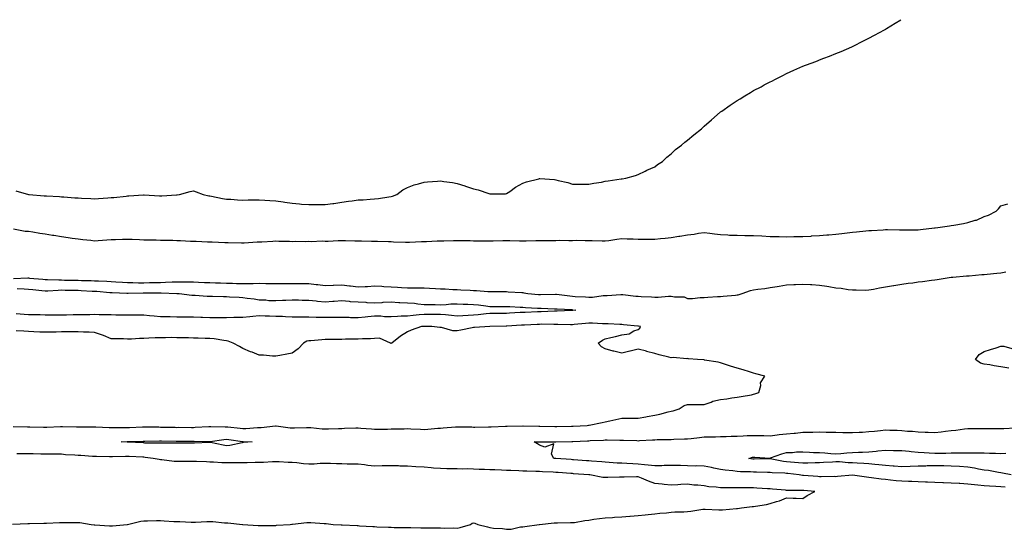
# Model space of a CAD drawing. Units: inches. Extents: x 955283 to 957923, y 7284698 to 7287338.
# Drawn here: x 956653 to 957250, y 7287029 to 7287338 of the extents above; entities that cross this region are included whole.
import ezdxf

# ---------------------------------------------------------------- set-up
doc = ezdxf.new("R2010")
doc.units = ezdxf.units.IN
doc.header["$MEASUREMENT"] = 0
doc.layers.add('Contour_95527284', color=7, linetype='Continuous', true_color=0x79c0d6)

msp = doc.modelspace()

# ---------------------------------------------------------------- linework, layer by layer
at = {"layer": 'Contour_95527284'}
for points in [[(956650.3, 7287234.17, 3233), (956657.97, 7287232, 3233), (956658.05, 7287231.98, 3233), (956658.1, 7287231.97, 3233), (956658.37, 7287231.92, 3233), (956667.38, 7287231.25, 3233), (956668.05, 7287231.21, 3233), (956668.81, 7287231.16, 3233), (956676.84, 7287230.71, 3233), (956678.05, 7287230.63, 3233), (956679.43, 7287230.54, 3233), (956686.17, 7287230.04, 3233), (956688.05, 7287229.9, 3233), (956690.17, 7287229.8, 3233), (956695.72, 7287229.59, 3233), (956698.05, 7287229.47, 3233), (956700.41, 7287229.56, 3233), (956706.17, 7287230.04, 3233), (956708.05, 7287230.1, 3233), (956709.73, 7287230.24, 3233), (956717.19, 7287231.06, 3233), (956718.05, 7287231.13, 3233), (956718.85, 7287231.12, 3233), (956727.85, 7287231.72, 3233), (956728.05, 7287231.72, 3233), (956728.26, 7287231.71, 3233), (956737.39, 7287231.26, 3233), (956738.05, 7287231.18, 3233), (956738.8, 7287231.17, 3233), (956747.84, 7287231.71, 3233), (956748.05, 7287231.71, 3233), (956748.26, 7287231.71, 3233), (956749.64, 7287231.92, 3233), (956756.14, 7287233.83, 3233), (956758.05, 7287234.16, 3233), (956759.66, 7287233.53, 3233), (956763.98, 7287231.92, 3233), (956767.35, 7287231.22, 3233), (956768.05, 7287231.16, 3233), (956768.98, 7287230.99, 3233), (956775.75, 7287229.62, 3233), (956778.05, 7287229.21, 3233), (956780.81, 7287229.16, 3233), (956784.8, 7287228.67, 3233), (956788.05, 7287228.61, 3233), (956791.25, 7287228.72, 3233), (956794.87, 7287228.74, 3233), (956798.05, 7287228.83, 3233), (956801.39, 7287228.58, 3233), (956804.49, 7287228.36, 3233), (956808.05, 7287228.08, 3233), (956812.5, 7287227.47, 3233), (956813.45, 7287227.32, 3233), (956818.05, 7287226.71, 3233), (956822.5, 7287226.37, 3233), (956823.74, 7287226.23, 3233), (956828.05, 7287225.87, 3233), (956832.02, 7287225.89, 3233), (956834.09, 7287225.88, 3233), (956838.05, 7287225.91, 3233), (956842.69, 7287226.56, 3233), (956843.35, 7287226.62, 3233), (956848.05, 7287227.37, 3233), (956852.11, 7287227.86, 3233), (956854.32, 7287228.19, 3233), (956858.05, 7287228.67, 3233), (956861.14, 7287228.83, 3233), (956865.33, 7287229.2, 3233), (956868.05, 7287229.36, 3233), (956870.32, 7287229.65, 3233), (956876.72, 7287230.59, 3233), (956878.05, 7287230.77, 3233), (956878.96, 7287231.01, 3233), (956881.55, 7287231.92, 3233), (956885.15, 7287234.82, 3233), (956888.05, 7287236.26, 3233), (956892.1, 7287237.87, 3233), (956894.6, 7287238.47, 3233), (956898.05, 7287239.57, 3233), (956900.22, 7287239.75, 3233), (956906.3, 7287240.17, 3233), (956908.05, 7287240.31, 3233), (956910, 7287239.97, 3233), (956915.32, 7287239.19, 3233), (956918.05, 7287238.69, 3233), (956922.72, 7287237.25, 3233), (956923.25, 7287237.12, 3233), (956928.05, 7287235.44, 3233), (956930.92, 7287234.79, 3233), (956937.34, 7287232.63, 3233), (956938.05, 7287232.44, 3233), (956938.63, 7287232.5, 3233), (956947.51, 7287232.46, 3233), (956948.05, 7287232.53, 3233), (956950.05, 7287233.92, 3233), (956953.51, 7287236.46, 3233), (956958.05, 7287238.91, 3233), (956960.27, 7287239.7, 3233), (956967.69, 7287241.56, 3233), (956968.05, 7287241.67, 3233), (956968.33, 7287241.64, 3233), (956977.18, 7287241.05, 3233), (956978.05, 7287240.94, 3233), (956979.47, 7287240.5, 3233), (956985.41, 7287239.28, 3233), (956988.05, 7287238.17, 3233), (956991.65, 7287238.32, 3233), (956994.31, 7287238.18, 3233), (956998.05, 7287238.31, 3233), (957001.07, 7287238.9, 3233), (957005.71, 7287239.58, 3233), (957008.05, 7287240, 3233), (957009.73, 7287240.24, 3233), (957017.63, 7287241.5, 3233), (957018.05, 7287241.56, 3233), (957018.37, 7287241.6, 3233), (957020.51, 7287241.92, 3233), (957026.38, 7287243.59, 3233), (957028.05, 7287244.04, 3233), (957032.28, 7287246.15, 3233), (957033.29, 7287246.68, 3233), (957038.05, 7287248.84, 3233), (957039.8, 7287250.17, 3233), (957042.72, 7287251.92, 3233), (957045.43, 7287254.54, 3233), (957048.05, 7287256.63, 3233), (957050.76, 7287259.21, 3233), (957054.35, 7287261.92, 3233), (957056.32, 7287263.65, 3233), (957058.05, 7287265.05, 3233), (957061.79, 7287268.18, 3233), (957066.43, 7287271.92, 3233), (957067.26, 7287272.71, 3233), (957068.05, 7287273.43, 3233), (957072.6, 7287277.37, 3233), (957077.8, 7287281.92, 3233), (957077.93, 7287282.04, 3233), (957078.05, 7287282.13, 3233), (957078.76, 7287282.63, 3233), (957083.82, 7287286.15, 3233), (957088.05, 7287289.1, 3233), (957089.86, 7287290.11, 3233), (957092.83, 7287291.92, 3233), (957096.11, 7287293.86, 3233), (957098.05, 7287295.06, 3233), (957102.61, 7287297.36, 3233), (957104.55, 7287298.42, 3233), (957108.05, 7287300.31, 3233), (957109.14, 7287300.83, 3233), (957111.3, 7287301.92, 3233), (957115.75, 7287304.22, 3233), (957118.05, 7287305.47, 3233), (957122.53, 7287307.44, 3233), (957124.3, 7287308.17, 3233), (957128.05, 7287309.74, 3233), (957129.61, 7287310.36, 3233), (957133.67, 7287311.92, 3233), (957136.84, 7287313.13, 3233), (957138.05, 7287313.6, 3233), (957140.79, 7287314.66, 3233), (957144.06, 7287315.91, 3233), (957148.05, 7287317.54, 3233), (957151.17, 7287318.8, 3233), (957157.73, 7287321.6, 3233), (957158.05, 7287321.73, 3233), (957158.18, 7287321.79, 3233), (957158.46, 7287321.92, 3233), (957164.87, 7287325.1, 3233), (957168.05, 7287326.71, 3233), (957171.38, 7287328.59, 3233), (957177.55, 7287331.92, 3233), (957177.87, 7287332.1, 3233), (957178.05, 7287332.19, 3233), (957178.76, 7287332.63, 3233), (957184.02, 7287335.95, 3233), (957187.43, 7287338, 3233)], [(956648.8, 7287211.17, 3232), (956655.93, 7287209.8, 3232), (956658.05, 7287209.73, 3232), (956660.66, 7287209.31, 3232), (956664.77, 7287208.64, 3232), (956668.05, 7287208.11, 3232), (956672.59, 7287207.38, 3232), (956673.38, 7287207.25, 3232), (956678.05, 7287206.48, 3232), (956682.02, 7287205.89, 3232), (956684.4, 7287205.57, 3232), (956688.05, 7287205.05, 3232), (956690.9, 7287204.77, 3232), (956695.76, 7287204.21, 3232), (956698.05, 7287203.98, 3232), (956700.25, 7287204.12, 3232), (956705.52, 7287204.45, 3232), (956708.05, 7287204.61, 3232), (956710.76, 7287204.63, 3232), (956715.09, 7287204.88, 3232), (956718.05, 7287204.91, 3232), (956720.96, 7287204.83, 3232), (956725.32, 7287204.65, 3232), (956728.05, 7287204.58, 3232), (956730.55, 7287204.42, 3232), (956735.49, 7287204.48, 3232), (956738.05, 7287204.33, 3232), (956740.34, 7287204.21, 3232), (956745.66, 7287204.31, 3232), (956748.05, 7287204.2, 3232), (956750.2, 7287204.07, 3232), (956756.19, 7287203.78, 3232), (956758.05, 7287203.67, 3232), (956759.81, 7287203.68, 3232), (956766.63, 7287203.34, 3232), (956768.05, 7287203.35, 3232), (956769.49, 7287203.36, 3232), (956777.07, 7287202.9, 3232), (956778.05, 7287202.91, 3232), (956779.07, 7287202.94, 3232), (956787.33, 7287202.64, 3232), (956788.05, 7287202.67, 3232), (956788.83, 7287202.7, 3232), (956796.73, 7287203.24, 3232), (956798.05, 7287203.3, 3232), (956799.49, 7287203.36, 3232), (956806.18, 7287203.79, 3232), (956808.05, 7287203.86, 3232), (956809.87, 7287203.74, 3232), (956816.33, 7287203.64, 3232), (956818.05, 7287203.53, 3232), (956819.77, 7287203.64, 3232), (956826.38, 7287203.59, 3232), (956828.05, 7287203.71, 3232), (956829.62, 7287203.49, 3232), (956836.13, 7287203.84, 3232), (956838.05, 7287203.66, 3232), (956839.89, 7287203.76, 3232), (956845.88, 7287204.09, 3232), (956848.05, 7287204.2, 3232), (956850.3, 7287204.17, 3232), (956856, 7287203.97, 3232), (956858.05, 7287203.94, 3232), (956860.04, 7287203.91, 3232), (956866.23, 7287203.74, 3232), (956868.05, 7287203.72, 3232), (956869.79, 7287203.66, 3232), (956876.45, 7287203.52, 3232), (956878.05, 7287203.47, 3232), (956879.52, 7287203.39, 3232), (956886.86, 7287203.11, 3232), (956888.05, 7287203.04, 3232), (956889.13, 7287203, 3232), (956896.46, 7287203.51, 3232), (956898.05, 7287203.46, 3232), (956899.61, 7287203.48, 3232), (956906.07, 7287203.9, 3232), (956908.05, 7287203.91, 3232), (956910.09, 7287203.96, 3232), (956915.84, 7287204.13, 3232), (956918.05, 7287204.18, 3232), (956920.22, 7287204.09, 3232), (956925.96, 7287204.01, 3232), (956928.05, 7287203.93, 3232), (956930.06, 7287203.93, 3232), (956936.07, 7287203.9, 3232), (956938.05, 7287203.9, 3232), (956940.05, 7287203.92, 3232), (956945.95, 7287204.02, 3232), (956948.05, 7287204.05, 3232), (956950.18, 7287204.05, 3232), (956956, 7287203.97, 3232), (956958.05, 7287203.97, 3232), (956960.12, 7287203.99, 3232), (956965.94, 7287204.03, 3232), (956968.05, 7287204.05, 3232), (956970.22, 7287204.09, 3232), (956975.82, 7287204.15, 3232), (956978.05, 7287204.19, 3232), (956980.38, 7287204.25, 3232), (956985.89, 7287204.08, 3232), (956988.05, 7287204.16, 3232), (956990.36, 7287204.23, 3232), (956995.93, 7287204.04, 3232), (956998.05, 7287204.12, 3232), (957000.18, 7287204.05, 3232), (957006.07, 7287203.9, 3232), (957008.05, 7287203.83, 3232), (957010.22, 7287204.09, 3232), (957015, 7287204.97, 3232), (957018.05, 7287205.27, 3232), (957021.27, 7287205.14, 3232), (957024.91, 7287205.06, 3232), (957028.05, 7287204.95, 3232), (957031.12, 7287204.99, 3232), (957035, 7287204.97, 3232), (957038.05, 7287205.01, 3232), (957041.47, 7287205.34, 3232), (957044.37, 7287205.6, 3232), (957048.05, 7287205.96, 3232), (957052.78, 7287206.65, 3232), (957053.28, 7287206.69, 3232), (957058.05, 7287207.53, 3232), (957061.98, 7287207.99, 3232), (957064.6, 7287208.47, 3232), (957068.05, 7287208.93, 3232), (957071.47, 7287208.5, 3232), (957074.24, 7287208.11, 3232), (957078.05, 7287207.65, 3232), (957082.48, 7287207.49, 3232), (957083.52, 7287207.39, 3232), (957088.05, 7287207.24, 3232), (957092.8, 7287207.17, 3232), (957093.28, 7287207.15, 3232), (957098.05, 7287207.1, 3232), (957102.98, 7287206.85, 3232), (957103.13, 7287206.84, 3232), (957108.05, 7287206.62, 3232), (957112.61, 7287206.48, 3232), (957113.5, 7287206.47, 3232), (957118.05, 7287206.33, 3232), (957122.58, 7287206.45, 3232), (957123.52, 7287206.45, 3232), (957128.05, 7287206.58, 3232), (957132.96, 7287206.83, 3232), (957133.13, 7287206.84, 3232), (957138.05, 7287207.09, 3232), (957142.5, 7287207.47, 3232), (957143.74, 7287207.61, 3232), (957148.05, 7287207.99, 3232), (957151.6, 7287208.37, 3232), (957154.92, 7287208.8, 3232), (957158.05, 7287209.13, 3232), (957160.61, 7287209.36, 3232), (957166.12, 7287209.99, 3232), (957168.05, 7287210.17, 3232), (957169.71, 7287210.26, 3232), (957176.79, 7287210.66, 3232), (957178.05, 7287210.73, 3232), (957179.25, 7287210.72, 3232), (957186.66, 7287210.53, 3232), (957188.05, 7287210.52, 3232), (957189.41, 7287210.56, 3232), (957196.67, 7287210.54, 3232), (957198.05, 7287210.57, 3232), (957199.29, 7287210.68, 3232), (957207.86, 7287211.73, 3232), (957208.05, 7287211.75, 3232), (957208.21, 7287211.76, 3232), (957209.98, 7287211.92, 3232), (957217.07, 7287212.9, 3232), (957218.05, 7287213.14, 3232), (957219.61, 7287213.48, 3232), (957225.55, 7287214.42, 3232), (957228.05, 7287215.05, 3232), (957232.51, 7287216.38, 3232), (957233.45, 7287216.52, 3232), (957238.05, 7287218.65, 3232), (957240.56, 7287219.41, 3232), (957245.32, 7287221.92, 3232), (957246.63, 7287223.34, 3232), (957248.05, 7287225.22, 3232), (957252.45, 7287226.32, 3232)], [(956648.86, 7287181.11, 3231), (956657.52, 7287181.39, 3231), (956658.05, 7287181.38, 3231), (956658.65, 7287181.32, 3231), (956666.74, 7287180.61, 3231), (956668.05, 7287180.47, 3231), (956669.48, 7287180.49, 3231), (956676.29, 7287180.16, 3231), (956678.05, 7287180.18, 3231), (956679.83, 7287180.14, 3231), (956686.15, 7287180.02, 3231), (956688.05, 7287179.99, 3231), (956690.06, 7287179.91, 3231), (956695.92, 7287179.79, 3231), (956698.05, 7287179.7, 3231), (956700.41, 7287179.56, 3231), (956705.5, 7287179.37, 3231), (956708.05, 7287179.21, 3231), (956710.9, 7287179.07, 3231), (956714.92, 7287178.79, 3231), (956718.05, 7287178.63, 3231), (956721.37, 7287178.6, 3231), (956724.64, 7287178.51, 3231), (956728.05, 7287178.48, 3231), (956731.43, 7287178.54, 3231), (956734.8, 7287178.67, 3231), (956738.05, 7287178.73, 3231), (956741.21, 7287178.76, 3231), (956745.09, 7287178.96, 3231), (956748.05, 7287178.99, 3231), (956751.03, 7287178.94, 3231), (956755.15, 7287179.02, 3231), (956758.05, 7287178.97, 3231), (956761.13, 7287178.84, 3231), (956764.83, 7287178.7, 3231), (956768.05, 7287178.57, 3231), (956771.49, 7287178.48, 3231), (956774.5, 7287178.37, 3231), (956778.05, 7287178.29, 3231), (956781.81, 7287178.16, 3231), (956784.18, 7287178.05, 3231), (956788.05, 7287177.93, 3231), (956792.01, 7287177.96, 3231), (956794.23, 7287178.1, 3231), (956798.05, 7287178.13, 3231), (956801.94, 7287178.03, 3231), (956804.2, 7287178.07, 3231), (956808.05, 7287177.96, 3231), (956811.97, 7287178, 3231), (956814.17, 7287178.04, 3231), (956818.05, 7287178.09, 3231), (956821.96, 7287178.01, 3231), (956824.18, 7287178.05, 3231), (956828.05, 7287177.96, 3231), (956832.54, 7287177.43, 3231), (956833.48, 7287177.35, 3231), (956838.05, 7287176.74, 3231), (956842.93, 7287177.04, 3231), (956843.16, 7287177.03, 3231), (956848.05, 7287177.27, 3231), (956852.84, 7287176.71, 3231), (956853.37, 7287176.6, 3231), (956858.05, 7287175.95, 3231), (956862.32, 7287176.19, 3231), (956863.67, 7287176.3, 3231), (956868.05, 7287176.53, 3231), (956872.45, 7287176.32, 3231), (956873.72, 7287176.25, 3231), (956878.05, 7287176.03, 3231), (956881.96, 7287175.83, 3231), (956884.39, 7287175.58, 3231), (956888.05, 7287175.37, 3231), (956891.49, 7287175.36, 3231), (956894.61, 7287175.36, 3231), (956898.05, 7287175.34, 3231), (956901.41, 7287175.28, 3231), (956905.06, 7287174.91, 3231), (956908.05, 7287174.85, 3231), (956910.92, 7287174.79, 3231), (956915.54, 7287174.43, 3231), (956918.05, 7287174.37, 3231), (956920.34, 7287174.21, 3231), (956926.07, 7287173.9, 3231), (956928.05, 7287173.77, 3231), (956929.85, 7287173.72, 3231), (956936.76, 7287173.21, 3231), (956938.05, 7287173.17, 3231), (956939.28, 7287173.15, 3231), (956946.86, 7287173.11, 3231), (956948.05, 7287173.09, 3231), (956949.18, 7287173.05, 3231), (956957.47, 7287172.5, 3231), (956958.05, 7287172.47, 3231), (956958.56, 7287172.43, 3231), (956961.11, 7287171.92, 3231), (956967.45, 7287171.32, 3231), (956968.05, 7287171.29, 3231), (956968.68, 7287171.29, 3231), (956977.75, 7287171.62, 3231), (956978.05, 7287171.62, 3231), (956978.39, 7287171.58, 3231), (956986.58, 7287170.45, 3231), (956988.05, 7287170.31, 3231), (956989.79, 7287170.18, 3231), (956996.03, 7287169.9, 3231), (956998.05, 7287169.73, 3231), (957000.2, 7287169.77, 3231), (957006.79, 7287170.66, 3231), (957008.05, 7287170.69, 3231), (957009.29, 7287170.68, 3231), (957017.41, 7287171.28, 3231), (957018.05, 7287171.27, 3231), (957018.7, 7287171.27, 3231), (957026.51, 7287170.38, 3231), (957028.05, 7287170.36, 3231), (957029.81, 7287170.16, 3231), (957036.04, 7287169.91, 3231), (957038.05, 7287169.64, 3231), (957040.2, 7287169.77, 3231), (957046.46, 7287170.33, 3231), (957048.05, 7287170.43, 3231), (957050.01, 7287169.96, 3231), (957055.99, 7287169.86, 3231), (957058.05, 7287168.94, 3231), (957061.02, 7287168.95, 3231), (957065.71, 7287169.58, 3231), (957068.05, 7287169.59, 3231), (957070.3, 7287169.67, 3231), (957076.19, 7287170.06, 3231), (957078.05, 7287170.14, 3231), (957079.61, 7287170.36, 3231), (957087.06, 7287170.93, 3231), (957088.05, 7287171.06, 3231), (957088.78, 7287171.19, 3231), (957091.14, 7287171.92, 3231), (957096.25, 7287173.72, 3231), (957098.05, 7287174.09, 3231), (957100.64, 7287174.51, 3231), (957104.88, 7287175.09, 3231), (957108.05, 7287175.62, 3231), (957112.42, 7287176.29, 3231), (957113.54, 7287176.43, 3231), (957118.05, 7287177.17, 3231), (957122.55, 7287177.42, 3231), (957123.6, 7287177.47, 3231), (957128.05, 7287177.7, 3231), (957132.56, 7287177.41, 3231), (957133.48, 7287177.35, 3231), (957138.05, 7287177.07, 3231), (957142.57, 7287176.44, 3231), (957143.78, 7287176.19, 3231), (957148.05, 7287175.5, 3231), (957151.24, 7287175.11, 3231), (957155.51, 7287174.46, 3231), (957158.05, 7287174.14, 3231), (957160.38, 7287174.25, 3231), (957165.99, 7287173.98, 3231), (957168.05, 7287174.13, 3231), (957170.76, 7287174.63, 3231), (957174.58, 7287175.39, 3231), (957178.05, 7287176.03, 3231), (957182.92, 7287176.79, 3231), (957183.14, 7287176.83, 3231), (957188.05, 7287177.59, 3231), (957191.79, 7287178.18, 3231), (957194.64, 7287178.51, 3231), (957198.05, 7287179.01, 3231), (957200.65, 7287179.32, 3231), (957206.08, 7287179.95, 3231), (957208.05, 7287180.18, 3231), (957209.53, 7287180.44, 3231), (957217.93, 7287181.8, 3231), (957218.05, 7287181.82, 3231), (957218.14, 7287181.83, 3231), (957218.98, 7287181.92, 3231), (957227.35, 7287182.62, 3231), (957228.05, 7287182.67, 3231), (957228.87, 7287182.74, 3231), (957236.52, 7287183.45, 3231), (957238.05, 7287183.57, 3231), (957239.86, 7287183.73, 3231), (957245.69, 7287184.28, 3231), (957248.05, 7287184.48, 3231), (957251.19, 7287185.06, 3231)], [(956651.15, 7287175.02, 3230), (956655.24, 7287174.73, 3230), (956658.05, 7287174.68, 3230), (956660.57, 7287174.44, 3230), (956666.15, 7287173.82, 3230), (956668.05, 7287173.63, 3230), (956669.78, 7287173.65, 3230), (956675.9, 7287174.07, 3230), (956678.05, 7287174.09, 3230), (956680.18, 7287174.05, 3230), (956686.01, 7287173.96, 3230), (956688.05, 7287173.93, 3230), (956689.98, 7287173.85, 3230), (956696.51, 7287173.46, 3230), (956698.05, 7287173.4, 3230), (956699.45, 7287173.32, 3230), (956707.35, 7287172.62, 3230), (956708.05, 7287172.57, 3230), (956708.67, 7287172.55, 3230), (956717.72, 7287172.25, 3230), (956718.05, 7287172.23, 3230), (956718.36, 7287172.23, 3230), (956727.63, 7287172.34, 3230), (956728.47, 7287172.34, 3230), (956737.66, 7287172.31, 3230), (956738.05, 7287172.32, 3230), (956738.45, 7287172.32, 3230), (956747.99, 7287171.98, 3230), (956748.11, 7287171.98, 3230), (956749.36, 7287171.92, 3230), (956757.12, 7287170.99, 3230), (956758.05, 7287170.95, 3230), (956759.03, 7287170.94, 3230), (956766.46, 7287170.33, 3230), (956768.05, 7287170.31, 3230), (956769.68, 7287170.29, 3230), (956776.3, 7287170.17, 3230), (956778.05, 7287170.15, 3230), (956779.93, 7287170.04, 3230), (956785.9, 7287169.77, 3230), (956788.05, 7287169.63, 3230), (956790.78, 7287169.19, 3230), (956794.88, 7287168.75, 3230), (956798.05, 7287168.17, 3230), (956801.93, 7287168.04, 3230), (956803.92, 7287167.79, 3230), (956808.05, 7287167.67, 3230), (956812.05, 7287167.92, 3230), (956814.08, 7287167.95, 3230), (956818.05, 7287168.17, 3230), (956821.9, 7287168.07, 3230), (956824.05, 7287167.92, 3230), (956828.05, 7287167.82, 3230), (956832.51, 7287167.46, 3230), (956833.43, 7287167.3, 3230), (956838.05, 7287167, 3230), (956842.68, 7287167.29, 3230), (956843.53, 7287167.4, 3230), (956848.05, 7287167.73, 3230), (956852.67, 7287167.3, 3230), (956853.29, 7287167.16, 3230), (956858.05, 7287166.82, 3230), (956862.79, 7287166.66, 3230), (956863.41, 7287166.56, 3230), (956868.05, 7287166.35, 3230), (956872.72, 7287166.59, 3230), (956873.29, 7287166.68, 3230), (956878.05, 7287166.86, 3230), (956882.73, 7287166.6, 3230), (956883.39, 7287166.58, 3230), (956888.05, 7287166.32, 3230), (956892.16, 7287166.03, 3230), (956894.27, 7287165.7, 3230), (956898.05, 7287165.38, 3230), (956901.38, 7287165.25, 3230), (956904.74, 7287165.23, 3230), (956908.05, 7287165.1, 3230), (956911.38, 7287165.25, 3230), (956914.36, 7287165.61, 3230), (956918.05, 7287165.75, 3230), (956921.72, 7287165.59, 3230), (956924.55, 7287165.42, 3230), (956928.05, 7287165.26, 3230), (956931.14, 7287165.01, 3230), (956935.57, 7287164.4, 3230), (956938.05, 7287164.18, 3230), (956940.3, 7287164.17, 3230), (956945.81, 7287164.16, 3230), (956948.05, 7287164.16, 3230), (956950.18, 7287164.05, 3230), (956956.3, 7287163.67, 3230), (956958.05, 7287163.58, 3230), (956959.6, 7287163.47, 3230), (956966.82, 7287163.15, 3230), (956968.05, 7287163.06, 3230), (956969.19, 7287163.06, 3230), (956977.23, 7287162.74, 3230), (956978.05, 7287162.74, 3230), (956978.79, 7287162.66, 3230), (956987.8, 7287162.17, 3230), (956988.05, 7287162.15, 3230), (956988.26, 7287162.13, 3230), (956990.16, 7287161.92, 3230), (956988.27, 7287161.7, 3230), (956988.05, 7287161.68, 3230), (956987.8, 7287161.67, 3230), (956978.78, 7287161.19, 3230), (956978.05, 7287161.18, 3230), (956977.3, 7287161.17, 3230), (956969.1, 7287160.87, 3230), (956968.05, 7287160.87, 3230), (956966.94, 7287160.81, 3230), (956959.47, 7287160.5, 3230), (956958.05, 7287160.45, 3230), (956956.47, 7287160.34, 3230), (956949.99, 7287159.98, 3230), (956948.05, 7287159.85, 3230), (956945.97, 7287159.84, 3230), (956940.15, 7287159.82, 3230), (956938.05, 7287159.81, 3230), (956935.77, 7287159.64, 3230), (956930.94, 7287159.03, 3230), (956928.05, 7287158.84, 3230), (956924.8, 7287158.67, 3230), (956921.49, 7287158.48, 3230), (956918.05, 7287158.31, 3230), (956914.7, 7287158.57, 3230), (956910.99, 7287158.98, 3230), (956908.05, 7287159.22, 3230), (956905.37, 7287159.24, 3230), (956900.75, 7287159.22, 3230), (956898.05, 7287159.24, 3230), (956895.12, 7287158.99, 3230), (956891.44, 7287158.53, 3230), (956888.05, 7287158.27, 3230), (956884.25, 7287158.12, 3230), (956881.92, 7287158.05, 3230), (956878.05, 7287157.89, 3230), (956874.04, 7287157.91, 3230), (956871.78, 7287158.19, 3230), (956868.05, 7287158.22, 3230), (956863.95, 7287157.82, 3230), (956862.38, 7287157.59, 3230), (956858.05, 7287157.21, 3230), (956853.42, 7287157.29, 3230), (956852.65, 7287157.32, 3230), (956848.05, 7287157.41, 3230), (956843.55, 7287157.42, 3230), (956842.55, 7287157.42, 3230), (956838.05, 7287157.43, 3230), (956833.6, 7287157.47, 3230), (956832.48, 7287157.49, 3230), (956828.05, 7287157.53, 3230), (956823.68, 7287157.55, 3230), (956822.4, 7287157.57, 3230), (956818.05, 7287157.6, 3230), (956813.92, 7287157.79, 3230), (956812.05, 7287157.92, 3230), (956808.05, 7287158.1, 3230), (956804.29, 7287158.16, 3230), (956801.71, 7287158.26, 3230), (956798.05, 7287158.32, 3230), (956794.15, 7287158.02, 3230), (956792.21, 7287157.76, 3230), (956788.05, 7287157.49, 3230), (956783.53, 7287157.4, 3230), (956782.61, 7287157.36, 3230), (956778.05, 7287157.28, 3230), (956768.05, 7287157.28, 3230), (956763.51, 7287157.38, 3230), (956762.56, 7287157.41, 3230), (956758.05, 7287157.51, 3230), (956753.69, 7287157.56, 3230), (956752.38, 7287157.59, 3230), (956748.05, 7287157.66, 3230), (956743.89, 7287157.76, 3230), (956742.19, 7287157.78, 3230), (956738.05, 7287157.87, 3230), (956734.26, 7287158.13, 3230), (956731.48, 7287158.49, 3230), (956728.05, 7287158.77, 3230), (956724.92, 7287158.8, 3230), (956721.14, 7287158.83, 3230), (956718.05, 7287158.87, 3230), (956715.03, 7287158.9, 3230), (956711.06, 7287158.91, 3230), (956708.05, 7287158.94, 3230), (956705.15, 7287159.02, 3230), (956700.92, 7287159.05, 3230), (956698.05, 7287159.13, 3230), (956695.23, 7287159.1, 3230), (956690.95, 7287159.02, 3230), (956688.05, 7287158.98, 3230), (956685.08, 7287158.95, 3230), (956681.12, 7287158.85, 3230), (956678.05, 7287158.81, 3230), (956674.96, 7287158.83, 3230), (956671.08, 7287158.89, 3230), (956668.05, 7287158.91, 3230), (956665.08, 7287158.95, 3230), (956660.95, 7287159.02, 3230), (956658.05, 7287159.06, 3230), (956655.32, 7287159.19, 3230), (956650.43, 7287159.54, 3230)], [(956648.74, 7287091.23, 3231), (956657.33, 7287091.2, 3231), (956658.05, 7287091.2, 3231), (956658.78, 7287091.19, 3231), (956667.11, 7287090.98, 3231), (956668.05, 7287090.96, 3231), (956668.99, 7287090.98, 3231), (956677.39, 7287091.26, 3231), (956678.05, 7287091.28, 3231), (956678.66, 7287091.31, 3231), (956687.15, 7287091.02, 3231), (956688.05, 7287091.07, 3231), (956688.92, 7287091.05, 3231), (956697.29, 7287091.16, 3231), (956698.05, 7287091.16, 3231), (956698.83, 7287091.14, 3231), (956706.86, 7287090.73, 3231), (956708.05, 7287090.72, 3231), (956709.23, 7287090.74, 3231), (956716.82, 7287090.69, 3231), (956718.05, 7287090.72, 3231), (956719.21, 7287090.76, 3231), (956727.21, 7287091.08, 3231), (956728.05, 7287091.11, 3231), (956728.86, 7287091.11, 3231), (956737.14, 7287091.01, 3231), (956738.05, 7287091, 3231), (956738.98, 7287090.99, 3231), (956746.95, 7287090.82, 3231), (956748.05, 7287090.8, 3231), (956749.16, 7287090.81, 3231), (956756.92, 7287090.79, 3231), (956758.05, 7287090.79, 3231), (956759.16, 7287090.81, 3231), (956767.45, 7287091.32, 3231), (956768.05, 7287091.33, 3231), (956768.6, 7287091.37, 3231), (956777.24, 7287091.11, 3231), (956778.05, 7287091.16, 3231), (956778.92, 7287091.05, 3231), (956786.39, 7287090.26, 3231), (956788.05, 7287090.05, 3231), (956789.88, 7287090.09, 3231), (956796.89, 7287090.76, 3231), (956798.05, 7287090.79, 3231), (956799.19, 7287090.78, 3231), (956807.89, 7287091.76, 3231), (956808.05, 7287091.76, 3231), (956808.24, 7287091.73, 3231), (956816.72, 7287090.59, 3231), (956818.05, 7287090.4, 3231), (956819.41, 7287090.56, 3231), (956826.78, 7287090.65, 3231), (956828.05, 7287090.77, 3231), (956829.31, 7287090.66, 3231), (956836.11, 7287089.98, 3231), (956838.05, 7287089.81, 3231), (956840.01, 7287089.96, 3231), (956846.14, 7287090.01, 3231), (956848.05, 7287090.13, 3231), (956849.76, 7287090.21, 3231), (956856.59, 7287090.46, 3231), (956858.05, 7287090.51, 3231), (956859.64, 7287090.33, 3231), (956866.11, 7287089.98, 3231), (956868.05, 7287089.71, 3231), (956870.2, 7287089.77, 3231), (956875.88, 7287089.75, 3231), (956878.05, 7287089.81, 3231), (956880.06, 7287089.91, 3231), (956886.05, 7287089.92, 3231), (956888.05, 7287090.02, 3231), (956890.07, 7287089.9, 3231), (956895.82, 7287089.69, 3231), (956898.05, 7287089.56, 3231), (956900.33, 7287089.64, 3231), (956906.38, 7287090.25, 3231), (956908.05, 7287090.32, 3231), (956909.55, 7287090.42, 3231), (956917.23, 7287091.1, 3231), (956918.05, 7287091.16, 3231), (956918.82, 7287091.15, 3231), (956927.14, 7287091.01, 3231), (956928.05, 7287090.99, 3231), (956928.97, 7287091, 3231), (956937.25, 7287091.12, 3231), (956938.05, 7287091.13, 3231), (956938.82, 7287091.15, 3231), (956947.58, 7287091.45, 3231), (956948.05, 7287091.46, 3231), (956948.49, 7287091.48, 3231), (956957.94, 7287091.81, 3231), (956958.16, 7287091.81, 3231), (956967.74, 7287091.61, 3231), (956968.05, 7287091.61, 3231), (956968.37, 7287091.6, 3231), (956977.49, 7287091.36, 3231), (956978.05, 7287091.35, 3231), (956978.61, 7287091.36, 3231), (956987.58, 7287091.45, 3231), (956988.05, 7287091.46, 3231), (956988.48, 7287091.49, 3231), (956997.15, 7287091.92, 3231), (956997.89, 7287092.08, 3231), (956998.05, 7287092.1, 3231), (956998.26, 7287092.13, 3231), (957006.19, 7287093.78, 3231), (957008.05, 7287094.11, 3231), (957010.84, 7287094.71, 3231), (957014.42, 7287095.55, 3231), (957018.05, 7287096.3, 3231), (957022.48, 7287096.35, 3231), (957023.67, 7287096.3, 3231), (957028.05, 7287096.36, 3231), (957032.72, 7287097.25, 3231), (957033.49, 7287097.36, 3231), (957038.05, 7287098.16, 3231), (957041.1, 7287098.87, 3231), (957046.27, 7287100.14, 3231), (957048.05, 7287100.57, 3231), (957049.2, 7287100.77, 3231), (957052.8, 7287101.92, 3231), (957055.95, 7287104.02, 3231), (957058.05, 7287104.55, 3231), (957060.69, 7287104.56, 3231), (957065.41, 7287104.56, 3231), (957068.05, 7287104.55, 3231), (957072.29, 7287106.16, 3231), (957073.27, 7287106.7, 3231), (957078.05, 7287107.74, 3231), (957081.88, 7287108.09, 3231), (957084.81, 7287108.68, 3231), (957088.05, 7287109.05, 3231), (957090.5, 7287109.47, 3231), (957096.74, 7287110.61, 3231), (957098.05, 7287110.85, 3231), (957098.92, 7287111.05, 3231), (957101.31, 7287111.92, 3231), (957102.38, 7287116.25, 3231), (957102.26, 7287117.71, 3231), (957104.85, 7287121.92, 3231), (957099.42, 7287123.29, 3231), (957098.05, 7287123.64, 3231), (957095.58, 7287124.39, 3231), (957091.78, 7287125.65, 3231), (957088.05, 7287126.69, 3231), (957084.08, 7287127.95, 3231), (957080.99, 7287128.98, 3231), (957078.05, 7287129.95, 3231), (957076.53, 7287130.4, 3231), (957068.35, 7287131.62, 3231), (957068.05, 7287131.69, 3231), (957067.84, 7287131.71, 3231), (957064.1, 7287131.92, 3231), (957058.56, 7287132.43, 3231), (957058.05, 7287132.49, 3231), (957057.57, 7287132.4, 3231), (957049.28, 7287133.15, 3231), (957048.05, 7287133.01, 3231), (957046.58, 7287133.39, 3231), (957040.85, 7287134.72, 3231), (957038.05, 7287135.5, 3231), (957033.1, 7287136.87, 3231), (957033.03, 7287136.9, 3231), (957028.05, 7287138.14, 3231), (957023.09, 7287136.96, 3231), (957023.02, 7287136.95, 3231), (957018.05, 7287135.7, 3231), (957013.14, 7287137.01, 3231), (957012.89, 7287137.08, 3231), (957008.05, 7287138.38, 3231), (957005.79, 7287139.66, 3231), (957003.8, 7287141.92, 3231), (957006.35, 7287143.62, 3231), (957008.05, 7287144.45, 3231), (957011.35, 7287145.22, 3231), (957014.16, 7287145.81, 3231), (957018.05, 7287146.8, 3231), (957022.55, 7287147.42, 3231), (957025.39, 7287149.26, 3231), (957028.05, 7287150.23, 3231), (957028.99, 7287150.98, 3231), (957029.5, 7287151.92, 3231), (957028.22, 7287152.09, 3231), (957028.05, 7287152.08, 3231), (957027.87, 7287152.1, 3231), (957019.18, 7287153.05, 3231), (957018.05, 7287153.17, 3231), (957016.82, 7287153.15, 3231), (957009.74, 7287153.61, 3231), (957008.05, 7287153.59, 3231), (957006.39, 7287153.58, 3231), (957000.2, 7287154.07, 3231), (956998.05, 7287154.06, 3231), (956996.13, 7287153.84, 3231), (956989.26, 7287153.13, 3231), (956988.05, 7287152.99, 3231), (956986.99, 7287152.98, 3231), (956979.28, 7287153.15, 3231), (956978.05, 7287153.13, 3231), (956976.85, 7287153.12, 3231), (956969.4, 7287153.27, 3231), (956968.05, 7287153.26, 3231), (956966.77, 7287153.2, 3231), (956958.96, 7287152.83, 3231), (956958.05, 7287152.79, 3231), (956957.24, 7287152.73, 3231), (956948.2, 7287152.07, 3231), (956948.05, 7287152.06, 3231), (956947.91, 7287152.06, 3231), (956938.05, 7287151.92, 3231), (956937.91, 7287151.92, 3231), (956928.65, 7287151.32, 3231), (956928.05, 7287151.28, 3231), (956927.3, 7287151.17, 3231), (956920.34, 7287149.63, 3231), (956918.05, 7287149.34, 3231), (956915.52, 7287149.39, 3231), (956908.61, 7287151.36, 3231), (956908.05, 7287151.38, 3231), (956907.53, 7287151.4, 3231), (956902.8, 7287151.92, 3231), (956898.12, 7287151.99, 3231), (956898.05, 7287151.99, 3231), (956897.99, 7287151.98, 3231), (956896.41, 7287151.92, 3231), (956890.25, 7287149.72, 3231), (956888.05, 7287148.73, 3231), (956883.82, 7287146.15, 3231), (956878.49, 7287141.92, 3231), (956878.19, 7287141.78, 3231), (956878.05, 7287141.73, 3231), (956877.9, 7287141.77, 3231), (956877.61, 7287141.92, 3231), (956870.93, 7287144.8, 3231), (956868.05, 7287144.63, 3231), (956865.51, 7287144.46, 3231), (956860.65, 7287144.52, 3231), (956858.05, 7287144.37, 3231), (956855.64, 7287144.33, 3231), (956850.31, 7287144.18, 3231), (956848.05, 7287144.15, 3231), (956845.84, 7287144.13, 3231), (956840.18, 7287144.05, 3231), (956838.05, 7287144.03, 3231), (956836.04, 7287143.93, 3231), (956829.4, 7287143.27, 3231), (956828.05, 7287143.2, 3231), (956827, 7287142.97, 3231), (956824.92, 7287141.92, 3231), (956821.63, 7287138.34, 3231), (956818.05, 7287135.85, 3231), (956814.82, 7287135.15, 3231), (956810.59, 7287134.46, 3231), (956808.05, 7287133.96, 3231), (956805.96, 7287134.01, 3231), (956800.69, 7287134.56, 3231), (956798.05, 7287134.61, 3231), (956793.62, 7287136.35, 3231), (956792.79, 7287136.66, 3231), (956788.05, 7287138.7, 3231), (956785.97, 7287139.84, 3231), (956782.21, 7287141.92, 3231), (956779.13, 7287143, 3231), (956778.05, 7287143.19, 3231), (956776.61, 7287143.36, 3231), (956770.57, 7287144.44, 3231), (956768.05, 7287144.69, 3231), (956765.21, 7287144.76, 3231), (956760.97, 7287144.84, 3231), (956758.05, 7287144.92, 3231), (956754.98, 7287144.99, 3231), (956751.17, 7287145.05, 3231), (956748.05, 7287145.12, 3231), (956744.77, 7287145.2, 3231), (956741.14, 7287145.01, 3231), (956738.05, 7287145.09, 3231), (956734.91, 7287145.06, 3231), (956730.91, 7287144.78, 3231), (956728.05, 7287144.76, 3231), (956725.24, 7287144.73, 3231), (956720.48, 7287144.35, 3231), (956718.05, 7287144.32, 3231), (956715.54, 7287144.43, 3231), (956710.57, 7287144.44, 3231), (956708.05, 7287144.56, 3231), (956703.44, 7287146.53, 3231), (956702.92, 7287146.79, 3231), (956698.05, 7287148.35, 3231), (956694.69, 7287148.56, 3231), (956691.43, 7287148.54, 3231), (956688.05, 7287148.74, 3231), (956684.82, 7287148.69, 3231), (956681.29, 7287148.68, 3231), (956678.05, 7287148.63, 3231), (956674.71, 7287148.58, 3231), (956671.41, 7287148.56, 3231), (956668.05, 7287148.52, 3231), (956664.74, 7287148.61, 3231), (956661.2, 7287148.77, 3231), (956658.05, 7287148.84, 3231), (956655.19, 7287149.06, 3231), (956650.55, 7287149.42, 3231)], [(957252.91, 7287126.78, 3230), (957248.05, 7287127.56, 3230), (957244.15, 7287128.02, 3230), (957241.36, 7287128.61, 3230), (957238.05, 7287129.07, 3230), (957235.87, 7287129.74, 3230), (957232.81, 7287131.92, 3230), (957234.98, 7287134.99, 3230), (957238.05, 7287136.76, 3230), (957241.88, 7287138.09, 3230), (957245.23, 7287139.1, 3230), (957248.05, 7287140.02, 3230), (957250.01, 7287139.96, 3230), (957254.84, 7287138.71, 3230)], [(957250.72, 7287054.59, 3230), (957248.05, 7287054.76, 3230), (957245.02, 7287054.95, 3230), (957241.27, 7287055.14, 3230), (957238.05, 7287055.34, 3230), (957234.23, 7287055.74, 3230), (957232.05, 7287055.92, 3230), (957228.05, 7287056.36, 3230), (957223.33, 7287056.64, 3230), (957222.79, 7287056.66, 3230), (957218.05, 7287056.96, 3230), (957213.25, 7287057.12, 3230), (957212.85, 7287057.12, 3230), (957208.05, 7287057.27, 3230), (957203.63, 7287057.5, 3230), (957202.43, 7287057.54, 3230), (957198.05, 7287057.76, 3230), (957194.02, 7287057.89, 3230), (957192.01, 7287057.96, 3230), (957188.05, 7287058.09, 3230), (957184.51, 7287058.38, 3230), (957181.11, 7287058.86, 3230), (957178.05, 7287059.16, 3230), (957175.52, 7287059.39, 3230), (957169.7, 7287060.27, 3230), (957168.05, 7287060.45, 3230), (957166.64, 7287060.51, 3230), (957158.08, 7287061.89, 3230), (957158.02, 7287061.89, 3230), (957149.06, 7287060.91, 3230), (957148.05, 7287060.88, 3230), (957147.04, 7287060.91, 3230), (957139.15, 7287060.82, 3230), (957138.05, 7287060.86, 3230), (957137.06, 7287060.93, 3230), (957128.44, 7287061.53, 3230), (957128.05, 7287061.56, 3230), (957127.72, 7287061.59, 3230), (957125.78, 7287061.92, 3230), (957118.92, 7287062.79, 3230), (957118.05, 7287062.87, 3230), (957116.98, 7287062.99, 3230), (957109.43, 7287063.3, 3230), (957108.05, 7287063.49, 3230), (957106.49, 7287063.48, 3230), (957099.77, 7287063.64, 3230), (957098.05, 7287063.63, 3230), (957096.17, 7287063.8, 3230), (957090.02, 7287063.89, 3230), (957088.05, 7287064.1, 3230), (957085.47, 7287064.5, 3230), (957080.86, 7287064.73, 3230), (957078.05, 7287065.29, 3230), (957073.86, 7287066.11, 3230), (957072.61, 7287066.48, 3230), (957068.05, 7287067.17, 3230), (957063.49, 7287067.36, 3230), (957062.65, 7287067.32, 3230), (957058.05, 7287067.48, 3230), (957053.7, 7287067.57, 3230), (957052.35, 7287067.62, 3230), (957048.05, 7287067.72, 3230), (957043.72, 7287067.59, 3230), (957042.46, 7287067.51, 3230), (957038.05, 7287067.39, 3230), (957034.01, 7287067.88, 3230), (957031.92, 7287068.05, 3230), (957028.05, 7287068.49, 3230), (957024.72, 7287068.59, 3230), (957021.08, 7287068.89, 3230), (957018.05, 7287069, 3230), (957015.24, 7287069.11, 3230), (957010.45, 7287069.52, 3230), (957008.05, 7287069.62, 3230), (957005.92, 7287069.79, 3230), (956999.63, 7287070.34, 3230), (956998.05, 7287070.46, 3230), (956996.7, 7287070.57, 3230), (956988.84, 7287071.13, 3230), (956988.05, 7287071.19, 3230), (956987.37, 7287071.24, 3230), (956978.11, 7287071.86, 3230), (956978.05, 7287071.86, 3230), (956978, 7287071.87, 3230), (956976.74, 7287071.92, 3230), (956975.45, 7287074.52, 3230), (956976.84, 7287080.71, 3230), (956971.26, 7287078.71, 3230), (956968.05, 7287079.91, 3230), (956966.92, 7287080.79, 3230), (956964.88, 7287081.92, 3230), (956967.94, 7287082.03, 3230), (956968.16, 7287082.03, 3230), (956978.03, 7287081.94, 3230), (956978.07, 7287081.94, 3230), (956987.74, 7287082.23, 3230), (956988.05, 7287082.24, 3230), (956988.38, 7287082.25, 3230), (956997.31, 7287082.66, 3230), (956998.05, 7287082.7, 3230), (956998.87, 7287082.74, 3230), (957006.9, 7287083.07, 3230), (957008.05, 7287083.13, 3230), (957009.29, 7287083.16, 3230), (957016.96, 7287083.01, 3230), (957018.05, 7287083.04, 3230), (957019.14, 7287083.01, 3230), (957027.25, 7287082.72, 3230), (957028.05, 7287082.7, 3230), (957028.88, 7287082.75, 3230), (957036.77, 7287083.2, 3230), (957038.05, 7287083.28, 3230), (957039.47, 7287083.34, 3230), (957046.55, 7287083.42, 3230), (957048.05, 7287083.49, 3230), (957049.67, 7287083.54, 3230), (957056.17, 7287083.8, 3230), (957058.05, 7287083.85, 3230), (957060.19, 7287084.06, 3230), (957065.29, 7287084.68, 3230), (957068.05, 7287084.94, 3230), (957071.2, 7287085.07, 3230), (957074.9, 7287085.07, 3230), (957078.05, 7287085.22, 3230), (957081.42, 7287085.29, 3230), (957084.54, 7287085.43, 3230), (957088.05, 7287085.49, 3230), (957091.77, 7287085.64, 3230), (957094.22, 7287085.75, 3230), (957098.05, 7287085.9, 3230), (957102, 7287085.87, 3230), (957104.19, 7287085.78, 3230), (957108.05, 7287085.74, 3230), (957112.34, 7287086.21, 3230), (957113.59, 7287086.38, 3230), (957118.05, 7287086.84, 3230), (957122.77, 7287087.2, 3230), (957123.49, 7287087.36, 3230), (957128.05, 7287087.83, 3230), (957132.07, 7287087.9, 3230), (957134.09, 7287087.96, 3230), (957138.05, 7287088.02, 3230), (957142.04, 7287087.93, 3230), (957144.04, 7287087.91, 3230), (957148.05, 7287087.81, 3230), (957152.26, 7287087.71, 3230), (957153.84, 7287087.71, 3230), (957158.05, 7287087.61, 3230), (957162.14, 7287087.83, 3230), (957164.09, 7287087.96, 3230), (957168.05, 7287088.18, 3230), (957171.41, 7287088.56, 3230), (957175.05, 7287088.92, 3230), (957178.05, 7287089.25, 3230), (957180.84, 7287089.13, 3230), (957185.17, 7287089.04, 3230), (957188.05, 7287088.91, 3230), (957191.41, 7287088.56, 3230), (957194.58, 7287088.45, 3230), (957198.05, 7287088.04, 3230), (957202.13, 7287087.84, 3230), (957204, 7287087.87, 3230), (957208.05, 7287087.63, 3230), (957211.9, 7287088.07, 3230), (957214.52, 7287088.39, 3230), (957218.05, 7287088.8, 3230), (957220.88, 7287089.09, 3230), (957225.98, 7287089.85, 3230), (957228.05, 7287090.07, 3230), (957229.95, 7287090.02, 3230), (957236.24, 7287090.11, 3230), (957238.05, 7287090.05, 3230), (957239.96, 7287090.01, 3230), (957246.23, 7287090.1, 3230), (957248.05, 7287090.05, 3230), (957249.86, 7287090.11, 3230), (957256.62, 7287090.49, 3230)], [(956648.16, 7287032.03, 3231), (956657.53, 7287032.44, 3231), (956658.05, 7287032.45, 3231), (956658.58, 7287032.45, 3231), (956667.29, 7287032.68, 3231), (956668.05, 7287032.7, 3231), (956668.86, 7287032.73, 3231), (956676.85, 7287033.12, 3231), (956678.05, 7287033.16, 3231), (956679.3, 7287033.17, 3231), (956686.94, 7287033.03, 3231), (956688.05, 7287033.04, 3231), (956689.15, 7287033.02, 3231), (956695.93, 7287031.92, 3231), (956697.82, 7287031.69, 3231), (956698.05, 7287031.67, 3231), (956698.31, 7287031.66, 3231), (956707.19, 7287031.06, 3231), (956708.05, 7287031.01, 3231), (956708.94, 7287031.03, 3231), (956717.85, 7287031.92, 3231), (956718.02, 7287031.95, 3231), (956718.05, 7287031.95, 3231), (956718.09, 7287031.96, 3231), (956726.17, 7287033.8, 3231), (956728.05, 7287034.18, 3231), (956730.27, 7287034.14, 3231), (956735.66, 7287034.31, 3231), (956738.05, 7287034.27, 3231), (956740.29, 7287034.16, 3231), (956746.2, 7287033.77, 3231), (956748.05, 7287033.67, 3231), (956749.83, 7287033.7, 3231), (956756.78, 7287033.19, 3231), (956758.05, 7287033.21, 3231), (956759.39, 7287033.26, 3231), (956766.3, 7287033.67, 3231), (956768.05, 7287033.73, 3231), (956769.75, 7287033.62, 3231), (956777.01, 7287032.96, 3231), (956778.05, 7287032.89, 3231), (956778.96, 7287032.83, 3231), (956787.76, 7287031.92, 3231), (956788.03, 7287031.9, 3231), (956788.07, 7287031.9, 3231), (956797.44, 7287031.31, 3231), (956798.05, 7287031.29, 3231), (956798.67, 7287031.3, 3231), (956807.45, 7287031.32, 3231), (956808.05, 7287031.34, 3231), (956808.57, 7287031.4, 3231), (956816.76, 7287031.92, 3231), (956817.89, 7287032.08, 3231), (956818.05, 7287032.09, 3231), (956818.22, 7287032.09, 3231), (956826.88, 7287033.09, 3231), (956828.05, 7287033.11, 3231), (956829.3, 7287033.17, 3231), (956837.51, 7287032.46, 3231), (956838.05, 7287032.5, 3231), (956838.58, 7287032.45, 3231), (956842.96, 7287031.92, 3231), (956847.82, 7287031.69, 3231), (956848.05, 7287031.7, 3231), (956848.29, 7287031.68, 3231), (956857.39, 7287031.26, 3231), (956858.05, 7287031.2, 3231), (956858.84, 7287031.13, 3231), (956866.86, 7287030.73, 3231), (956868.05, 7287030.62, 3231), (956869.43, 7287030.54, 3231), (956876.4, 7287030.27, 3231), (956878.05, 7287030.17, 3231), (956879.88, 7287030.09, 3231), (956886.2, 7287030.07, 3231), (956888.05, 7287029.99, 3231), (956889.93, 7287030.04, 3231), (956896.03, 7287029.9, 3231), (956898.05, 7287029.94, 3231), (956900.04, 7287029.93, 3231), (956906.02, 7287029.89, 3231), (956908.05, 7287029.88, 3231), (956910.23, 7287029.74, 3231), (956915.94, 7287029.81, 3231), (956918.05, 7287029.66, 3231), (956919.94, 7287030.03, 3231), (956926.17, 7287031.92, 3231), (956927.35, 7287032.62, 3231), (956928.05, 7287032.9, 3231), (956928.88, 7287032.75, 3231), (956930.71, 7287031.92, 3231), (956936.61, 7287030.48, 3231), (956938.05, 7287030.09, 3231), (956940.24, 7287029.73, 3231), (956945.65, 7287029.52, 3231), (956948.05, 7287028.97, 3231), (956950.84, 7287029.13, 3231), (956956.59, 7287030.46, 3231), (956958.05, 7287030.56, 3231), (956959.26, 7287030.71, 3231), (956967.85, 7287031.92, 3231), (956968.03, 7287031.94, 3231), (956968.05, 7287031.95, 3231), (956968.08, 7287031.95, 3231), (956977.11, 7287032.86, 3231), (956978.05, 7287032.96, 3231), (956979.09, 7287032.96, 3231), (956986.94, 7287033.03, 3231), (956988.05, 7287033.03, 3231), (956989.3, 7287033.17, 3231), (956995.6, 7287034.37, 3231), (956998.05, 7287034.59, 3231), (957001.15, 7287035.02, 3231), (957004.5, 7287035.47, 3231), (957008.05, 7287035.98, 3231), (957012.35, 7287036.22, 3231), (957013.72, 7287036.25, 3231), (957018.05, 7287036.49, 3231), (957023.04, 7287036.91, 3231), (957023.06, 7287036.91, 3231), (957028.05, 7287037.36, 3231), (957032.32, 7287037.65, 3231), (957034.1, 7287037.97, 3231), (957038.05, 7287038.3, 3231), (957041.16, 7287038.81, 3231), (957045.14, 7287039.01, 3231), (957048.05, 7287039.41, 3231), (957050.34, 7287039.63, 3231), (957055.67, 7287039.54, 3231), (957058.05, 7287039.72, 3231), (957060.04, 7287039.93, 3231), (957067.3, 7287041.17, 3231), (957068.05, 7287041.26, 3231), (957068.74, 7287041.23, 3231), (957076.92, 7287040.79, 3231), (957078.05, 7287040.73, 3231), (957079.19, 7287040.78, 3231), (957087.74, 7287041.61, 3231), (957088.05, 7287041.62, 3231), (957088.32, 7287041.65, 3231), (957090.78, 7287041.92, 3231), (957097.21, 7287042.76, 3231), (957098.05, 7287042.8, 3231), (957099.17, 7287043.04, 3231), (957105.91, 7287044.06, 3231), (957108.05, 7287044.62, 3231), (957111.97, 7287045.84, 3231), (957113.73, 7287046.24, 3231), (957118.05, 7287047.95, 3231), (957122.14, 7287047.83, 3231), (957123.92, 7287047.79, 3231), (957128.05, 7287047.67, 3231), (957130.58, 7287049.39, 3231), (957135.21, 7287051.92, 3231), (957128.6, 7287052.47, 3231), (957128.05, 7287052.51, 3231), (957127.41, 7287052.56, 3231), (957118.66, 7287052.53, 3231), (957118.05, 7287052.58, 3231), (957117.34, 7287052.63, 3231), (957109.46, 7287053.33, 3231), (957108.05, 7287053.42, 3231), (957106.46, 7287053.51, 3231), (957100.1, 7287053.97, 3231), (957098.05, 7287054.08, 3231), (957095.88, 7287054.09, 3231), (957090.19, 7287054.06, 3231), (957088.05, 7287054.07, 3231), (957085.85, 7287054.12, 3231), (957080.24, 7287054.11, 3231), (957078.05, 7287054.16, 3231), (957075.36, 7287054.61, 3231), (957070.85, 7287054.72, 3231), (957068.05, 7287055.39, 3231), (957064.19, 7287055.78, 3231), (957061.89, 7287055.76, 3231), (957058.05, 7287056.26, 3231), (957053.86, 7287056.11, 3231), (957052.06, 7287055.93, 3231), (957048.05, 7287055.78, 3231), (957043.79, 7287056.18, 3231), (957042.49, 7287056.36, 3231), (957038.05, 7287056.74, 3231), (957034.29, 7287058.16, 3231), (957029.95, 7287060.02, 3231), (957028.05, 7287060.8, 3231), (957026.95, 7287060.82, 3231), (957019.47, 7287060.5, 3231), (957018.05, 7287060.52, 3231), (957016.64, 7287060.51, 3231), (957009.66, 7287060.31, 3231), (957008.05, 7287060.3, 3231), (957006.6, 7287060.47, 3231), (956998.74, 7287061.92, 3231), (956998.1, 7287061.97, 3231), (956998.05, 7287061.98, 3231), (956997.99, 7287061.98, 3231), (956988.81, 7287062.68, 3231), (956988.05, 7287062.73, 3231), (956987.17, 7287062.8, 3231), (956979.5, 7287063.37, 3231), (956978.05, 7287063.47, 3231), (956976.43, 7287063.54, 3231), (956969.96, 7287063.83, 3231), (956968.05, 7287063.92, 3231), (956965.96, 7287064.01, 3231), (956960.36, 7287064.23, 3231), (956958.05, 7287064.32, 3231), (956955.55, 7287064.42, 3231), (956950.75, 7287064.62, 3231), (956948.05, 7287064.72, 3231), (956945.15, 7287064.82, 3231), (956941.11, 7287064.98, 3231), (956938.05, 7287065.08, 3231), (956934.77, 7287065.2, 3231), (956931.46, 7287065.33, 3231), (956928.05, 7287065.46, 3231), (956924.41, 7287065.56, 3231), (956921.64, 7287065.51, 3231), (956918.05, 7287065.63, 3231), (956914.25, 7287065.72, 3231), (956911.81, 7287065.68, 3231), (956908.05, 7287065.78, 3231), (956903.85, 7287066.12, 3231), (956902.28, 7287066.15, 3231), (956898.05, 7287066.56, 3231), (956893.06, 7287066.93, 3231), (956893.04, 7287066.93, 3231), (956888.05, 7287067.2, 3231), (956883.42, 7287067.29, 3231), (956882.58, 7287067.39, 3231), (956878.05, 7287067.48, 3231), (956873.56, 7287067.43, 3231), (956872.56, 7287067.41, 3231), (956868.05, 7287067.35, 3231), (956863.87, 7287067.74, 3231), (956861.99, 7287067.98, 3231), (956858.05, 7287068.38, 3231), (956854.56, 7287068.43, 3231), (956851.44, 7287068.53, 3231), (956848.05, 7287068.59, 3231), (956844.85, 7287068.72, 3231), (956841.19, 7287068.78, 3231), (956838.05, 7287068.88, 3231), (956834.93, 7287068.8, 3231), (956831.41, 7287068.56, 3231), (956828.05, 7287068.48, 3231), (956824.84, 7287068.71, 3231), (956820.75, 7287069.22, 3231), (956818.05, 7287069.44, 3231), (956815.56, 7287069.43, 3231), (956810.13, 7287069.84, 3231), (956808.05, 7287069.82, 3231), (956805.96, 7287069.83, 3231), (956800.57, 7287069.4, 3231), (956798.05, 7287069.41, 3231), (956795.58, 7287069.45, 3231), (956790.7, 7287069.27, 3231), (956788.05, 7287069.3, 3231), (956785.38, 7287069.25, 3231), (956780.73, 7287069.24, 3231), (956778.05, 7287069.2, 3231), (956775.38, 7287069.25, 3231), (956770.27, 7287069.7, 3231), (956768.05, 7287069.76, 3231), (956765.98, 7287069.85, 3231), (956759.94, 7287070.03, 3231), (956758.05, 7287070.1, 3231), (956756.28, 7287070.15, 3231), (956749.98, 7287069.99, 3231), (956748.05, 7287070.04, 3231), (956746.29, 7287070.16, 3231), (956738.87, 7287071.1, 3231), (956738.05, 7287071.17, 3231), (956737.33, 7287071.2, 3231), (956733.65, 7287071.92, 3231), (956728.73, 7287072.6, 3231), (956728.05, 7287072.65, 3231), (956727.29, 7287072.68, 3231), (956719.16, 7287073.03, 3231), (956718.05, 7287073.07, 3231), (956716.88, 7287073.09, 3231), (956709, 7287072.87, 3231), (956708.05, 7287072.88, 3231), (956707.06, 7287072.91, 3231), (956699.25, 7287073.12, 3231), (956698.05, 7287073.15, 3231), (956696.8, 7287073.17, 3231), (956689.77, 7287073.64, 3231), (956688.05, 7287073.66, 3231), (956686.13, 7287073.84, 3231), (956680.34, 7287074.21, 3231), (956678.05, 7287074.44, 3231), (956675.5, 7287074.47, 3231), (956670.64, 7287074.51, 3231), (956668.05, 7287074.54, 3231), (956665.42, 7287074.55, 3231), (956660.76, 7287074.63, 3231), (956658.05, 7287074.64, 3231), (956655.31, 7287074.66, 3231), (956650.88, 7287074.75, 3231)], [(957254.4, 7287061.92, 3229), (957249.14, 7287063.01, 3229), (957248.05, 7287063.18, 3229), (957246.66, 7287063.31, 3229), (957240.7, 7287064.57, 3229), (957238.05, 7287064.75, 3229), (957234.63, 7287065.34, 3229), (957232.19, 7287066.06, 3229), (957228.05, 7287066.59, 3229), (957223.09, 7287066.96, 3229), (957223.01, 7287066.96, 3229), (957218.05, 7287067.28, 3229), (957213.5, 7287067.37, 3229), (957212.59, 7287067.38, 3229), (957208.05, 7287067.46, 3229), (957203.49, 7287067.36, 3229), (957202.69, 7287067.28, 3229), (957198.05, 7287067.19, 3229), (957193.1, 7287066.97, 3229), (957193.02, 7287066.95, 3229), (957188.05, 7287066.76, 3229), (957183.32, 7287067.19, 3229), (957182.77, 7287067.2, 3229), (957178.05, 7287067.58, 3229), (957174.16, 7287068.03, 3229), (957171.71, 7287068.26, 3229), (957168.05, 7287068.66, 3229), (957165.04, 7287068.91, 3229), (957160.87, 7287069.1, 3229), (957158.05, 7287069.31, 3229), (957155.46, 7287069.33, 3229), (957150.16, 7287069.81, 3229), (957148.05, 7287069.82, 3229), (957145.86, 7287069.73, 3229), (957140.59, 7287069.38, 3229), (957138.05, 7287069.28, 3229), (957135.41, 7287069.28, 3229), (957130.96, 7287069.01, 3229), (957128.05, 7287069.01, 3229), (957125.4, 7287069.27, 3229), (957120.38, 7287069.59, 3229), (957118.05, 7287069.8, 3229), (957116.16, 7287070.03, 3229), (957108.2, 7287071.77, 3229), (957108.05, 7287071.8, 3229), (957107.92, 7287071.79, 3229), (957098.51, 7287071.46, 3229), (957098.05, 7287071.45, 3229), (957097.62, 7287071.49, 3229), (957095.25, 7287071.92, 3229), (957097.32, 7287072.65, 3229), (957098.05, 7287072.78, 3229), (957098.86, 7287072.73, 3229), (957107.83, 7287072.14, 3229), (957108.05, 7287072.13, 3229), (957108.36, 7287072.23, 3229), (957115.16, 7287074.81, 3229), (957118.05, 7287075.52, 3229), (957121.76, 7287075.63, 3229), (957124.11, 7287075.86, 3229), (957128.05, 7287075.95, 3229), (957131.94, 7287075.81, 3229), (957134.36, 7287075.61, 3229), (957138.05, 7287075.46, 3229), (957141.4, 7287075.27, 3229), (957145.03, 7287074.94, 3229), (957148.05, 7287074.75, 3229), (957151.04, 7287074.91, 3229), (957154.61, 7287075.36, 3229), (957158.05, 7287075.5, 3229), (957161.79, 7287075.66, 3229), (957164.17, 7287075.8, 3229), (957168.05, 7287075.96, 3229), (957172.5, 7287076.37, 3229), (957173.49, 7287076.48, 3229), (957178.05, 7287076.89, 3229), (957182.96, 7287076.83, 3229), (957183.14, 7287076.83, 3229), (957188.05, 7287076.78, 3229), (957192.44, 7287076.31, 3229), (957193.8, 7287076.17, 3229), (957198.05, 7287075.72, 3229), (957201.62, 7287075.49, 3229), (957204.69, 7287075.28, 3229), (957208.05, 7287075.07, 3229), (957211.29, 7287075.16, 3229), (957214.78, 7287075.19, 3229), (957218.05, 7287075.28, 3229), (957221.45, 7287075.32, 3229), (957224.66, 7287075.31, 3229), (957228.05, 7287075.35, 3229), (957231.43, 7287075.3, 3229), (957234.68, 7287075.29, 3229), (957238.05, 7287075.24, 3229), (957241.29, 7287075.16, 3229), (957244.89, 7287075.08, 3229), (957248.05, 7287075.02, 3229), (957251.2, 7287075.07, 3229)]]:
    msp.add_polyline3d(points, dxfattribs=at)
msp.add_polyline3d([(956788.05, 7287081.55, 3230), (956787.63, 7287081.5, 3230), (956780.11, 7287079.86, 3230), (956778.05, 7287079.65, 3230), (956776.07, 7287079.94, 3230), (956768.37, 7287081.6, 3230), (956768.05, 7287081.65, 3230), (956767.78, 7287081.65, 3230), (956758.75, 7287081.22, 3230), (956758.05, 7287081.22, 3230), (956757.34, 7287081.21, 3230), (956748.71, 7287081.26, 3230), (956748.05, 7287081.26, 3230), (956747.42, 7287081.29, 3230), (956738.8, 7287081.17, 3230), (956738.05, 7287081.21, 3230), (956737.39, 7287081.26, 3230), (956728.67, 7287081.3, 3230), (956728.05, 7287081.34, 3230), (956727.49, 7287081.36, 3230), (956718.26, 7287081.71, 3230), (956718.05, 7287081.71, 3230), (956717.84, 7287081.71, 3230), (956714.24, 7287081.92, 3230), (956717.85, 7287082.12, 3230), (956718.05, 7287082.13, 3230), (956718.26, 7287082.13, 3230), (956727.5, 7287082.47, 3230), (956728.05, 7287082.5, 3230), (956728.62, 7287082.49, 3230), (956737.43, 7287082.54, 3230), (956738.05, 7287082.53, 3230), (956738.65, 7287082.52, 3230), (956747.55, 7287082.42, 3230), (956748.05, 7287082.41, 3230), (956748.54, 7287082.41, 3230), (956757.51, 7287082.46, 3230), (956758.59, 7287082.46, 3230), (956767.84, 7287082.13, 3230), (956768.05, 7287082.13, 3230), (956768.27, 7287082.14, 3230), (956776.5, 7287083.47, 3230), (956778.05, 7287083.56, 3230), (956779.51, 7287083.38, 3230), (956787.8, 7287082.17, 3230), (956788.05, 7287082.14, 3230), (956788.28, 7287082.15, 3230), (956793.76, 7287081.92, 3230), (956788.4, 7287081.57, 3230)], close=True, dxfattribs=at)

doc.saveas('drawing.dxf')
